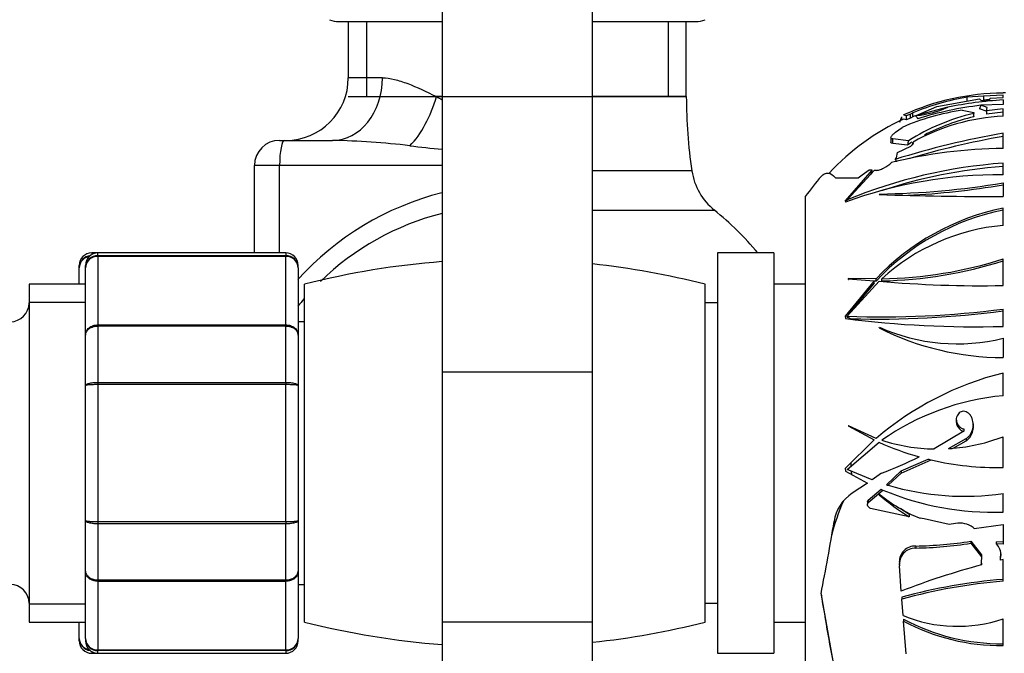
# Paper-space layout 'Layout1' of a CAD drawing. Units: millimetres. Extents: x 0 to 1263, y 0 to 1773.
# Drawn here: x 1036 to 1114, y 1113 to 1163 of the extents above; entities that cross this region are included whole.
import ezdxf
from ezdxf import colors
from ezdxf.entities.mleader import LeaderData, LeaderLine
from ezdxf.math import Vec2, Vec3

# ---------------------------------------------------------------- set-up
doc = ezdxf.new("R2010")
doc.units = ezdxf.units.MM
doc.layers.add('DV3_Défaut', color=7, linetype='Continuous')
doc.layers.add('Défaut', color=7, linetype='Continuous')

# ---------------------------------------------------------------- blocks, each defined once
blk = doc.blocks.new('_DOT')
at = {"color": 0}
blk.add_line((0, 0), (-1, 0), dxfattribs=at)
at = {"color": 0, "const_width": 0.333}
blk.add_lwpolyline([(-0.1665, 0, 1), (0.1665, 0, 1)], format="xyb", close=True, dxfattribs=at)
blk = doc.blocks.new('SE2')
at = {"layer": 'DV3_Défaut', "color": 7, "linetype": 'Continuous'}
for p, q in [((1069.584, 1165.228), (1069.584, 1135.228)), ((1081.584, 1135.228), (1081.584, 1165.228)), ((1061.334, 1163.219), (1069.584, 1163.219)), ((1062.084, 1163.219), (1062.084, 1158.719)), ((1063.525, 1163.219), (1063.525, 1157.219)), ((1081.584, 1163.219), (1089.834, 1163.219)), ((1087.642, 1163.219), (1087.642, 1157.219)), ((1089.084, 1157.219), (1089.084, 1163.219)), ((1064.812, 1158.719), (1062.084, 1158.719)), ((1062.084, 1157.219), (1089.084, 1157.219)), ((1069.584, 1157.219), (1069.121, 1157.219)), ((1089.084, 1157.219), (1081.584, 1157.219)), ((1109.107, 1156.415), (1112.502, 1157.027)), ((1112.812, 1157.243), (1111.518, 1157.161)), ((1111.518, 1156.856), (1111.518, 1157.161)), ((1112.502, 1157.027), (1112.643, 1156.907)), ((1112.643, 1156.907), (1113.302, 1156.953)), ((1114.384, 1157.343), (1112.812, 1157.243)), ((1112.812, 1157.243), (1112.812, 1156.94)), ((1113.31, 1156.972), (1112.812, 1156.94)), ((1113.302, 1156.953), (1113.36, 1157.097)), ((1113.36, 1157.097), (1114.384, 1157.136)), ((1114.384, 1157.524), (1114.384, 1157.501)), ((1114.384, 1157.136), (1114.384, 1157.343)), ((1114.384, 1156.955), (1114.384, 1156.593)), ((1107.388, 1155.684), (1109.107, 1156.415)), ((1109.971, 1156.361), (1107.474, 1155.711)), ((1113.12, 1156.031), (1112.497, 1156.243)), ((1114.384, 1156.593), (1112.604, 1156.522)), ((1113.12, 1156.344), (1112.604, 1156.522)), ((1113.055, 1156.073), (1113.12, 1156.344)), ((1114.384, 1156.239), (1113.055, 1156.073)), ((1114.384, 1155.642), (1114.384, 1156.239)), ((1106.254, 1155.525), (1106.105, 1155.15)), ((1106.254, 1155.525), (1106.254, 1155.331)), ((1106.302, 1155.354), (1106.302, 1155.608)), ((1106.652, 1155.685), (1106.439, 1155.749)), ((1106.439, 1155.418), (1106.439, 1155.419)), ((1106.652, 1155.354), (1106.439, 1155.418)), ((1106.988, 1155.823), (1106.652, 1155.685)), ((1106.652, 1155.685), (1106.652, 1155.354)), ((1106.988, 1155.495), (1106.652, 1155.354)), ((1107.19, 1155.925), (1106.988, 1155.823)), ((1106.988, 1155.495), (1106.988, 1155.823)), ((1107.19, 1155.598), (1106.988, 1155.495)), ((1107.19, 1155.598), (1107.19, 1155.925)), ((1107.388, 1155.684), (1107.474, 1155.711)), ((1111.106, 1156.12), (1112.052, 1155.939)), ((1112.052, 1155.939), (1112.037, 1155.871)), ((1112.049, 1155.606), (1112.037, 1155.871)), ((1112.052, 1155.621), (1112.049, 1155.606)), ((1112.052, 1155.621), (1112.052, 1155.939)), ((1113.055, 1156.073), (1113.067, 1155.809)), ((1114.384, 1155.972), (1113.067, 1155.809)), ((1105.803, 1154.377), (1106.336, 1154.759)), ((1105.422, 1153.934), (1105.422, 1153.575)), ((1105.568, 1153.479), (1105.568, 1153.838)), ((1106.83, 1153.681), (1105.568, 1153.838)), ((1114.384, 1153.07), (1114.384, 1154.293)), ((1056.584, 1153.719), (1056.986, 1153.719)), ((1056.986, 1153.719), (1060.822, 1153.719)), ((1106.747, 1153.342), (1105.568, 1153.479)), ((1105.94, 1152.742), (1107.005, 1153.244)), ((1107.005, 1153.244), (1107.024, 1153.259)), ((1107.161, 1153.392), (1107.2, 1153.574)), ((1105.762, 1152.202), (1105.883, 1152.311)), ((1105.883, 1152.311), (1105.94, 1152.742)), ((1054.584, 1144.719), (1054.584, 1151.719)), ((1056.593, 1151.719), (1054.584, 1151.719)), ((1056.593, 1144.719), (1056.593, 1151.719)), ((1069.584, 1151.719), (1056.593, 1151.719)), ((1114.384, 1150.973), (1114.384, 1151.895)), ((1089.527, 1151.285), (1081.584, 1151.285)), ((1100.99, 1150.719), (1102.027, 1150.719)), ((1103.916, 1151.362), (1101.782, 1148.893)), ((1101.93, 1148.964), (1104.123, 1151.341)), ((1102.027, 1150.719), (1102.003, 1150.698)), ((1102.003, 1150.698), (1102.048, 1150.719)), ((1102.031, 1150.719), (1102.027, 1150.719)), ((1102.048, 1150.719), (1102.807, 1150.719)), ((1102.807, 1150.719), (1103.133, 1150.953)), ((1103.133, 1150.953), (1103.699, 1151.375)), ((1103.699, 1151.375), (1103.916, 1151.362)), ((1104.123, 1151.341), (1104.245, 1151.325)), ((1114.384, 1150.322), (1114.384, 1149.225)), ((1098.584, 1149.219), (1098.584, 1108.219)), ((1104.495, 1149.388), (1104.526, 1149.43)), ((1101.782, 1148.893), (1101.777, 1148.891)), ((1101.777, 1148.891), (1101.791, 1148.782)), ((1101.777, 1148.891), (1101.782, 1148.89)), ((1101.782, 1148.89), (1101.782, 1148.893)), ((1101.791, 1148.782), (1101.792, 1148.784)), ((1101.93, 1148.853), (1101.93, 1148.964)), ((1114.384, 1146.914), (1114.384, 1148.298)), ((1081.584, 1148.143), (1091.324, 1148.143)), ((1041.584, 1144.719), (1041.584, 1144.585)), ((1042.084, 1144.719), (1041.584, 1144.719)), ((1042.084, 1144.509), (1042.084, 1144.719)), ((1057.084, 1144.719), (1042.084, 1144.719)), ((1042.084, 1144.509), (1057.084, 1144.509)), ((1042.084, 1144.509), (1042.084, 1144.448)), ((1042.084, 1144.448), (1042.084, 1138.971)), ((1057.084, 1144.448), (1042.084, 1144.448)), ((1057.084, 1144.719), (1057.084, 1144.509)), ((1057.084, 1144.509), (1057.084, 1144.448)), ((1057.084, 1138.971), (1057.084, 1144.448)), ((1091.584, 1144.719), (1091.584, 1112.719)), ((1096.084, 1144.719), (1091.584, 1144.719)), ((1096.084, 1144.719), (1096.084, 1112.719)), ((1040.584, 1143.536), (1040.584, 1143.719)), ((1041.084, 1143.536), (1041.084, 1143.719)), ((1058.084, 1143.536), (1058.084, 1143.719)), ((1114.384, 1142.114), (1114.384, 1144.239)), ((1040.584, 1142.219), (1040.584, 1143.536)), ((1041.084, 1138.151), (1041.084, 1143.536)), ((1058.084, 1143.536), (1058.084, 1138.151)), ((1036.584, 1142.219), (1036.584, 1115.219)), ((1041.084, 1142.219), (1036.584, 1142.219)), ((1058.584, 1115.219), (1058.584, 1142.219)), ((1090.584, 1115.219), (1090.584, 1142.219)), ((1098.584, 1142.219), (1096.084, 1142.219)), ((1104.087, 1142.494), (1101.782, 1139.657)), ((1101.93, 1139.656), (1104.475, 1142.463)), ((1102.031, 1142.682), (1102.003, 1142.661)), ((1102.003, 1142.661), (1104.087, 1142.494)), ((1102.003, 1142.597), (1102.031, 1142.607)), ((1104.239, 1142.652), (1102.031, 1142.682)), ((1102.031, 1142.607), (1102.031, 1142.682)), ((1104.087, 1142.315), (1102.217, 1140.068)), ((1104.087, 1142.315), (1104.087, 1142.494)), ((1104.239, 1142.474), (1104.087, 1142.475)), ((1104.239, 1142.474), (1104.239, 1142.652)), ((1104.694, 1142.485), (1104.694, 1142.66)), ((1036.584, 1140.778), (1041.084, 1140.778)), ((1091.584, 1140.719), (1090.584, 1140.719)), ((1101.777, 1139.657), (1101.791, 1139.469)), ((1101.782, 1139.657), (1101.777, 1139.657)), ((1101.777, 1139.657), (1101.782, 1139.655)), ((1101.782, 1139.655), (1101.782, 1139.657)), ((1101.93, 1139.592), (1101.93, 1139.656)), ((1102.217, 1140.068), (1102.221, 1139.977)), ((1114.384, 1138.848), (1114.384, 1140.237)), ((1042.084, 1138.971), (1057.084, 1138.971)), ((1042.084, 1138.971), (1042.084, 1138.855)), ((1042.084, 1138.855), (1042.084, 1134.373)), ((1057.084, 1138.855), (1042.084, 1138.855)), ((1057.084, 1138.971), (1057.084, 1138.855)), ((1057.084, 1134.373), (1057.084, 1138.855)), ((1058.584, 1139.219), (1058.084, 1139.219)), ((1101.791, 1139.469), (1101.792, 1139.471)), ((1041.084, 1134.105), (1041.084, 1138.151)), ((1058.084, 1138.151), (1058.084, 1134.105)), ((1104.495, 1138.729), (1104.526, 1138.778)), ((1104.942, 1138.508), (1104.99, 1138.579)), ((1114.384, 1137.901), (1114.384, 1136.363)), ((1069.584, 1135.228), (1081.584, 1135.228)), ((1069.584, 1135.228), (1069.584, 1115.228)), ((1081.584, 1115.228), (1081.584, 1135.228)), ((1114.384, 1133.311), (1114.384, 1135.111)), ((1042.084, 1134.373), (1057.084, 1134.373)), ((1042.084, 1134.373), (1042.084, 1134.197)), ((1042.084, 1134.197), (1042.084, 1123.242)), ((1057.084, 1134.197), (1042.084, 1134.197)), ((1057.084, 1134.373), (1057.084, 1134.197)), ((1057.084, 1123.242), (1057.084, 1134.197)), ((1041.084, 1123.334), (1041.084, 1134.105)), ((1058.084, 1134.105), (1058.084, 1123.334)), ((1111.904, 1131.482), (1111.885, 1131.534)), ((1102.031, 1130.899), (1102.003, 1130.888)), ((1102.003, 1130.888), (1104.087, 1129.77)), ((1104.239, 1129.9), (1102.031, 1130.899)), ((1102.306, 1130.75), (1102.302, 1130.71)), ((1111.242, 1130.469), (1108.872, 1129.056)), ((1111.242, 1130.652), (1111.242, 1130.469)), ((1104.087, 1129.77), (1101.782, 1127.49)), ((1101.93, 1127.418), (1104.475, 1129.591)), ((1110.033, 1129.081), (1111.434, 1129.885)), ((1110.406, 1129.108), (1111.434, 1129.705)), ((1111.434, 1129.885), (1111.434, 1129.705)), ((1114.384, 1127.569), (1114.384, 1130.027)), ((1102.217, 1127.968), (1102.228, 1127.712)), ((1106.249, 1127.297), (1108.394, 1128.238)), ((1106.249, 1127.111), (1108.642, 1128.178)), ((1101.777, 1127.493), (1101.791, 1127.276)), ((1101.782, 1127.49), (1101.777, 1127.493)), ((1101.791, 1127.276), (1101.792, 1127.277)), ((1101.792, 1127.277), (1103.566, 1126.315)), ((1103.928, 1126.572), (1101.93, 1127.418)), ((1102.255, 1127.264), (1102.277, 1126.994)), ((1104.661, 1127.114), (1103.928, 1126.572)), ((1105.061, 1126.193), (1106.249, 1127.297)), ((1105.218, 1126.146), (1106.249, 1127.111)), ((1106.249, 1127.297), (1106.249, 1127.111)), ((1103.566, 1126.315), (1102.34, 1125.51)), ((1103.617, 1124.971), (1104.643, 1125.825)), ((1103.617, 1124.776), (1104.79, 1125.764)), ((1114.384, 1124.008), (1114.384, 1125.493)), ((1103.556, 1124.827), (1103.556, 1124.632)), ((1103.617, 1124.971), (1103.617, 1124.776)), ((1104.495, 1125.388), (1104.526, 1125.43)), ((1106.888, 1123.633), (1103.805, 1124.299)), ((1106.888, 1123.806), (1106.199, 1124.298)), ((1041.084, 1119.288), (1041.084, 1123.334)), ((1042.084, 1123.242), (1057.084, 1123.242)), ((1042.084, 1123.242), (1042.084, 1123.066)), ((1057.084, 1123.242), (1057.084, 1123.066)), ((1058.084, 1123.334), (1058.084, 1119.288)), ((1106.888, 1123.806), (1106.888, 1123.633)), ((1108.07, 1123.471), (1107.757, 1123.509)), ((1110.078, 1123.005), (1108.07, 1123.471)), ((1042.084, 1123.066), (1042.084, 1118.584)), ((1057.084, 1123.066), (1042.084, 1123.066)), ((1057.084, 1118.584), (1057.084, 1123.066)), ((1110.589, 1123.099), (1110.078, 1123.005)), ((1112.084, 1122.705), (1111.996, 1122.768)), ((1112.084, 1122.705), (1114.384, 1123.02)), ((1114.384, 1123.02), (1114.384, 1121.453)), ((1111.808, 1121.673), (1111.808, 1121.515)), ((1111.808, 1121.673), (1112.666, 1120.587)), ((1113.849, 1121.466), (1113.849, 1121.622)), ((1114.384, 1121.609), (1113.849, 1121.622)), ((1107.409, 1121.294), (1107.409, 1121.128)), ((1111.808, 1121.515), (1112.666, 1120.432)), ((1114.384, 1121.453), (1113.849, 1121.466)), ((1106.101, 1119.994), (1106.101, 1119.823)), ((1112.666, 1120.432), (1112.632, 1119.98)), ((1112.666, 1120.587), (1112.666, 1120.432)), ((1114.177, 1120.316), (1114.205, 1120.681)), ((1114.177, 1120.162), (1114.205, 1120.527)), ((1114.177, 1120.162), (1114.177, 1120.316)), ((1114.384, 1120.211), (1114.177, 1120.162)), ((1114.205, 1120.681), (1114.205, 1120.527)), ((1114.384, 1118.478), (1114.384, 1120.211)), ((1041.084, 1113.903), (1041.084, 1119.288)), ((1058.084, 1119.288), (1058.084, 1113.903)), ((1106.254, 1117.68), (1106.105, 1119.711)), ((1112.663, 1119.933), (1112.663, 1119.779)), ((1042.084, 1118.584), (1057.084, 1118.584)), ((1042.084, 1118.584), (1042.084, 1118.468)), ((1057.084, 1118.468), (1042.084, 1118.468)), ((1042.084, 1118.468), (1042.084, 1112.99)), ((1057.084, 1118.584), (1057.084, 1118.468)), ((1057.084, 1112.99), (1057.084, 1118.468)), ((1058.084, 1118.219), (1058.584, 1118.219)), ((1100.99, 1111.044), (1099.842, 1117.527)), ((1106.302, 1117.211), (1106.302, 1117.045)), ((1106.404, 1115.729), (1106.302, 1117.045)), ((1036.584, 1116.661), (1041.084, 1116.661)), ((1090.584, 1116.719), (1091.584, 1116.719)), ((1106.439, 1115.452), (1106.439, 1115.286)), ((1106.652, 1112.688), (1106.439, 1115.286)), ((1114.384, 1113.333), (1114.384, 1115.464)), ((1036.584, 1115.219), (1041.084, 1115.219)), ((1040.584, 1113.903), (1040.584, 1115.219)), ((1069.584, 1115.228), (1081.584, 1115.228)), ((1069.584, 1115.228), (1069.584, 974.073)), ((1081.584, 974.073), (1081.584, 1115.228)), ((1096.084, 1115.219), (1098.584, 1115.219)), ((1040.584, 1113.719), (1040.584, 1113.903)), ((1041.084, 1113.903), (1041.084, 1113.719)), ((1058.084, 1113.719), (1058.084, 1113.903)), ((1042.084, 1112.99), (1057.084, 1112.99)), ((1042.084, 1112.93), (1042.084, 1112.99)), ((1042.084, 1112.719), (1042.084, 1112.93)), ((1057.084, 1112.93), (1042.084, 1112.93)), ((1057.084, 1112.93), (1057.084, 1112.99)), ((1057.084, 1112.93), (1057.084, 1112.719)), ((1041.584, 1112.853), (1041.584, 1112.719)), ((1041.584, 1112.719), (1042.084, 1112.719)), ((1042.084, 1112.719), (1057.084, 1112.719)), ((1091.584, 1112.719), (1096.084, 1112.719))]:
    blk.add_line(p, q, dxfattribs=at)
for centre, radius, start, end in [((1061.334, 1165.219), 2, 248.00007, 270), ((1089.834, 1165.219), 2, 270, 292.03543), ((1057.084, 1158.719), 5, 270, 0), ((1129.039, 1157.219), 39.955, 180, 188.5423), ((1114.532, 1137.94), 19.561, 90.4354, 114.43981), ((1114.658, 1137.977), 19.439, 99.29663, 112.59203), ((1116.272, 1126.229), 30.783, 93.51604, 101.80969), ((1114.584, 1137.961), 19.564, 90, 90.58631), ((1116.01, 1128.274), 28.453, 96.88109, 107.23429), ((1114.584, 1137.961), 19.264, 114.99892, 136.9993), ((1113.677, 1138.061), 18.241, 98.10373, 113.73287), ((1115.821, 1139.591), 16.714, 103.08267, 122.54349), ((1114.657, 1137.976), 19.139, 112.30405, 112.96369), ((1115.087, 1139.688), 15.969, 92.52513, 119.59756), ((1115.804, 1139.475), 16.563, 103.1042, 117.72848), ((1126.879, 1083.956), 71.438, 100.07378, 107.19405), ((1126.295, 1087.028), 68.055, 100.07988, 106.6082), ((1056.584, 1151.719), 2, 90, 180), ((1059.35, 1087.695), 66.041, 83.3451, 88.72311), ((1078.721, 1246.127), 93.573, 262.80677, 264.38896), ((1114.678, 1115.108), 37.964, 90.44404, 104.03037), ((1645.382, 1022.675), 554.258, 166.32804, 166.36405), ((1115.804, 1139.475), 16.563, 121.73038, 123.14894), ((1117.274, 1111.695), 40.304, 94.11256, 112.37696), ((1117.281, 1112.169), 39.571, 94.19838, 108.57016), ((1094.472, 1152.027), 5, 188.5423, 230.97993), ((1114.584, 1137.961), 19.564, 138.76541, 144.86819), ((1114.167, 1114.923), 36.051, 89.65495, 110.07528), ((1103.67, 1213.811), 64.386, 270.76174, 279.57819), ((1103.362, 1215.35), 66.111, 272.96058, 279.59698), ((1075.287, 1126.985), 23.254, 104.24233, 137.863), ((1114.006, 1427.283), 278.058, 268.03965, 270.07773), ((1118.243, 1129.426), 19.263, 101.55847, 136.63851), ((1074.876, 1127.005), 21.541, 104.25954, 134.21181), ((1075.584, 1128.719), 25, 39.79182, 50.97993), ((1118.195, 1129.413), 19.115, 101.50215, 136.8979), ((1115.841, 1130.434), 16.545, 95.05409, 132.35888), ((1041.584, 1143.719), 1, 90, 180), ((1041.57, 1143.523), 0.986, 95.33484, 179.20512), ((1041.542, 1143.49), 0.959, 100.11509, 177.2537), ((1042.084, 1143.719), 1, 90, 180), ((1042.07, 1143.523), 0.986, 89.19514, 179.20512), ((1042.042, 1143.49), 0.959, 87.47942, 177.2537), ((1057.084, 1143.719), 1, 0, 90), ((1057.098, 1143.523), 0.986, 0.79488, 90.80486), ((1057.126, 1143.49), 0.959, 2.7463, 92.52058), ((1074.584, 1079.219), 65, 94.41173, 104.25003), ((1074.584, 1079.219), 65, 75.74997, 83.8177), ((1104.238, 1175.967), 33.31, 270.78464, 287.73364), ((1104.051, 1176.44), 33.961, 271.08458, 287.71341), ((1112.633, 1233.477), 91.38, 264.87794, 271.09784), ((1035.084, 1140.719), 1.5, 270, 0), ((1074.876, 1127.005), 21.541, 139.25411, 141.3182), ((1104.671, 1214.642), 75.036, 267.90682, 277.43717), ((1104.325, 1216.964), 77.533, 268.47037, 277.45412), ((1112.174, 1221.734), 82.916, 262.80714, 271.52722), ((1114.384, 1158.218), 21.854, 243.09611, 270), ((1110.725, 1152.625), 15.172, 245.88324, 283.95275), ((1120.346, 1111.022), 24.816, 103.90232, 130.47226), ((1116.289, 1113.181), 20.22, 95.40759, 124.99184), ((1113.91, 1150.568), 23.002, 245.78184, 254.27147), ((1109.14, 1143.664), 14.611, 252.28393, 268.95019), ((1109.14, 1143.664), 14.611, 274.97329, 291.03286), ((1109.14, 1143.664), 14.611, 273.50501, 274.97329), ((1094.344, 1154.901), 29.64, 290.37002, 296.72935), ((1113.92, 1150.595), 23.03, 256.11676, 256.7502), ((1113.92, 1150.595), 23.03, 256.7502, 271.15332), ((1104.031, 1122.83), 3.169, 122.24779, 172.33726), ((1113.635, 1147.011), 23.015, 247.00025, 247.39698), ((1113.635, 1147.011), 23.015, 247.39698, 271.86374), ((1111.29, 1146.731), 21.462, 253.12653, 253.56499), ((1111.29, 1146.731), 21.462, 253.56499, 278.28673), ((1116.676, 1118.157), 16.476, 155.88359, 166.14873), ((1115.919, 1138.46), 17.361, 228.84791, 238.65531), ((1112.586, 1135.307), 12.748, 230.78451, 247.73843), ((923.635, 1152.427), 179.641, 348.78074, 350.65347), ((1110.906, 1121.29), 1.837, 53.60503, 99.93822), ((1106.774, 1154.438), 33.15, 271.09837, 278.73522), ((1107.37, 1120.022), 1.273, 88.26133, 181.24048), ((1107.377, 1119.849), 1.279, 88.54462, 186.1935), ((1106.647, 1154.933), 33.814, 271.29058, 278.77861), ((1113.001, 1120.608), 1.206, 356.14163, 45.36929), ((1113.076, 1119.947), 0.445, 175.84961, 202.17473), ((1113.077, 1120.102), 0.447, 188.70655, 202.14515), ((1127.208, 1064.525), 57.137, 104.74777, 111.51447), ((1118.072, 1073.903), 44.879, 94.71383, 105.20349), ((1117.923, 1075.024), 43.598, 94.65638, 105.45841), ((1035.084, 1116.719), 1.5, 0, 90), ((1281.892, 1146.637), 184.37, 189.10036, 191.13091), ((1110.751, 1126.351), 11.477, 247.74557, 288.45499), ((1114.239, 1129.911), 16.429, 241.65738, 270.5062), ((1114.257, 1129.949), 16.617, 241.93299, 270.43613), ((1074.584, 1178.219), 65, 255.74997, 265.58827), ((1074.584, 1178.219), 65, 276.1823, 284.25003), ((1041.57, 1113.916), 0.986, 180.79488, 264.07958), ((1041.542, 1113.948), 0.959, 182.7463, 259.63356), ((1041.584, 1113.719), 1, 180, 270), ((1042.07, 1113.916), 0.986, 180.79488, 270.80486), ((1042.042, 1113.948), 0.959, 182.7463, 272.52058), ((1042.084, 1113.719), 1, 180, 270), ((1057.098, 1113.916), 0.986, 269.19514, 359.20512), ((1057.126, 1113.948), 0.959, 267.47942, 357.2537), ((1057.084, 1113.719), 1, 270, 0)]:
    blk.add_arc(centre, radius, start, end, dxfattribs=at)
for centre, major_axis, ratio, start_param, end_param in [((1060.822, 1158.719), (0, 5), 0.797932, 3.141593, 4.712389), ((1066.727, 1157.219), (-1.682, -4.709), 0.456815, 0.765084, 1.732517), ((1110.725, 1187.065), (-4.911, -31.3), 0.458623, 0.11366, 0.27994), ((1110.725, 1182.66), (6.754, -32.482), 0.418239, -0.683156, -0.670205), ((1056.986, 1151.719), (0, -2), 0.196502, 3.141593, 4.712389), ((1110.725, 1161.422), (-15.172, 0), 0.866025, 1.149879, 1.158541), ((1120.346, 1140.655), (-24.816, 0), 0.5, -0.735322, -0.725651), ((1120.346, 1125.393), (-24.816, 0), 0.866025, -0.751665, -0.725651), ((1111.29, 1156.318), (-21.462, 0), 0.866025, 1.119513, 1.136277), ((1114.384, 1142.266), (-21.854, 0), 0.866025, 1.101235, 1.112816)]:
    blk.add_ellipse(centre, major_axis=major_axis, ratio=ratio, start_param=start_param, end_param=end_param, dxfattribs=at)
for points, knots in [([(1064.812, 1158.719), (1065.115, 1158.719), (1065.434, 1158.671), (1066.106, 1158.508), (1066.461, 1158.392), (1067.553, 1157.976), (1068.315, 1157.614), (1069.121, 1157.219)], [0, 0, 0, 0, 0.25, 0.25, 0.5, 0.5, 1, 1, 1, 1]), ([(1105.568, 1153.838), (1105.499, 1153.839), (1105.455, 1153.856), (1105.415, 1153.917), (1105.42, 1153.96), (1105.47, 1154.062), (1105.516, 1154.12), (1105.638, 1154.244), (1105.715, 1154.31), (1105.803, 1154.377)], [0, 0, 0, 0, 0.25, 0.25, 0.5, 0.5, 0.75, 0.75, 1, 1, 1, 1]), ([(1105.568, 1153.479), (1105.499, 1153.48), (1105.455, 1153.497), (1105.426, 1153.541), (1105.422, 1153.556), (1105.422, 1153.573)], [0, 0, 0, 0, 0.7040268, 0.7040268, 1, 1, 1, 1]), ([(1107.024, 1153.259), (1107.103, 1153.319), (1107.162, 1153.38), (1107.229, 1153.492), (1107.234, 1153.544), (1107.2, 1153.574)], [0, 0, 0, 0, 0.5, 0.5, 1, 1, 1, 1]), ([(1104.245, 1151.325), (1104.316, 1151.315), (1104.41, 1151.328), (1104.618, 1151.392), (1104.732, 1151.442), (1105.072, 1151.623), (1105.289, 1151.778), (1105.474, 1151.939)], [0, 0, 0, 0, 0.25, 0.25, 0.5, 0.5, 1, 1, 1, 1]), ([(1099.842, 1150.822), (1099.938, 1150.925), (1100.034, 1151.001), (1100.227, 1151.095), (1100.323, 1151.113), (1100.61, 1151.086), (1100.8, 1150.959), (1100.99, 1150.719)], [0, 0, 0, 0, 0.25, 0.25, 0.5, 0.5, 1, 1, 1, 1]), ([(1041.084, 1138.151), (1041.084, 1138.258), (1041.11, 1138.367), (1041.21, 1138.563), (1041.284, 1138.655), (1041.468, 1138.806), (1041.579, 1138.867), (1041.822, 1138.95), (1041.952, 1138.971), (1042.084, 1138.971)], [0, 0, 0, 0, 0.25, 0.25, 0.5, 0.5, 0.75, 0.75, 1, 1, 1, 1]), ([(1042.084, 1138.855), (1041.952, 1138.855), (1041.822, 1138.837), (1041.579, 1138.765), (1041.468, 1138.713), (1041.284, 1138.583), (1041.21, 1138.504), (1041.11, 1138.336), (1041.084, 1138.242), (1041.084, 1138.151)], [0, 0, 0, 0, 0.25, 0.25, 0.5, 0.5, 0.75, 0.75, 1, 1, 1, 1]), ([(1057.084, 1138.971), (1057.216, 1138.971), (1057.346, 1138.95), (1057.588, 1138.867), (1057.699, 1138.806), (1057.884, 1138.655), (1057.958, 1138.563), (1058.057, 1138.367), (1058.084, 1138.258), (1058.084, 1138.151)], [0, 0, 0, 0, 0.25, 0.25, 0.5, 0.5, 0.75, 0.75, 1, 1, 1, 1]), ([(1058.084, 1138.151), (1058.084, 1138.242), (1058.057, 1138.336), (1057.958, 1138.504), (1057.884, 1138.583), (1057.699, 1138.713), (1057.588, 1138.765), (1057.346, 1138.837), (1057.216, 1138.855), (1057.084, 1138.855)], [0, 0, 0, 0, 0.25, 0.25, 0.5, 0.5, 0.75, 0.75, 1, 1, 1, 1]), ([(1041.084, 1134.105), (1041.084, 1134.14), (1041.11, 1134.176), (1041.21, 1134.241), (1041.284, 1134.271), (1041.468, 1134.32), (1041.579, 1134.34), (1041.822, 1134.366), (1041.952, 1134.373), (1042.084, 1134.373)], [0, 0, 0, 0, 0.25, 0.25, 0.5, 0.5, 0.75, 0.75, 1, 1, 1, 1]), ([(1042.084, 1134.197), (1041.952, 1134.197), (1041.822, 1134.194), (1041.579, 1134.185), (1041.468, 1134.178), (1041.284, 1134.161), (1041.21, 1134.151), (1041.11, 1134.129), (1041.084, 1134.117), (1041.084, 1134.105)], [0, 0, 0, 0, 0.25, 0.25, 0.5, 0.5, 0.75, 0.75, 1, 1, 1, 1]), ([(1057.084, 1134.373), (1057.216, 1134.373), (1057.346, 1134.366), (1057.588, 1134.34), (1057.699, 1134.32), (1057.884, 1134.271), (1057.958, 1134.241), (1058.057, 1134.176), (1058.084, 1134.14), (1058.084, 1134.105)], [0, 0, 0, 0, 0.25, 0.25, 0.5, 0.5, 0.75, 0.75, 1, 1, 1, 1]), ([(1058.084, 1134.105), (1058.084, 1134.117), (1058.057, 1134.129), (1057.958, 1134.151), (1057.884, 1134.161), (1057.699, 1134.178), (1057.588, 1134.185), (1057.346, 1134.194), (1057.216, 1134.197), (1057.084, 1134.197)], [0, 0, 0, 0, 0.25, 0.25, 0.5, 0.5, 0.75, 0.75, 1, 1, 1, 1]), ([(1111.885, 1131.534), (1111.847, 1131.637), (1111.791, 1131.735), (1111.72, 1131.818), (1111.666, 1131.881), (1111.601, 1131.937), (1111.529, 1131.979), (1111.47, 1132.013), (1111.404, 1132.039), (1111.336, 1132.052), (1111.269, 1132.065), (1111.197, 1132.065), (1111.129, 1132.051), (1111.069, 1132.039), (1111.011, 1132.016), (1110.958, 1131.984), (1110.908, 1131.953), (1110.861, 1131.913), (1110.822, 1131.869), (1110.779, 1131.82), (1110.743, 1131.764), (1110.715, 1131.704), (1110.683, 1131.635), (1110.66, 1131.56), (1110.648, 1131.485), (1110.633, 1131.394), (1110.631, 1131.301), (1110.642, 1131.21), (1110.655, 1131.105), (1110.685, 1131), (1110.73, 1130.905), (1110.777, 1130.804), (1110.844, 1130.71), (1110.925, 1130.635), (1110.982, 1130.583), (1111.047, 1130.539), (1111.117, 1130.508), (1111.157, 1130.491), (1111.199, 1130.478), (1111.242, 1130.469)], [0, 0, 0, 0, 0.107762, 0.107762, 0.107762, 0.189915, 0.189915, 0.189915, 0.257557, 0.257557, 0.257557, 0.325796, 0.325796, 0.325796, 0.385342, 0.385342, 0.385342, 0.44288, 0.44288, 0.44288, 0.505828, 0.505828, 0.505828, 0.579762, 0.579762, 0.579762, 0.668643, 0.668643, 0.668643, 0.772261, 0.772261, 0.772261, 0.88175, 0.88175, 0.88175, 0.957138, 0.957138, 0.957138, 1, 1, 1, 1]), ([(1110.635, 1131.516), (1110.635, 1131.479), (1110.637, 1131.442), (1110.641, 1131.405), (1110.653, 1131.299), (1110.682, 1131.194), (1110.727, 1131.097), (1110.774, 1130.995), (1110.84, 1130.899), (1110.922, 1130.823), (1110.978, 1130.77), (1111.043, 1130.725), (1111.113, 1130.694), (1111.154, 1130.675), (1111.198, 1130.661), (1111.242, 1130.652)], [0, 0, 0, 0, 0.0963019, 0.0963019, 0.0963019, 0.3775402, 0.3775402, 0.3775402, 0.6762462, 0.6762462, 0.6762462, 0.880667, 0.880667, 0.880667, 1, 1, 1, 1]), ([(1111.434, 1129.705), (1111.505, 1129.748), (1111.57, 1129.799), (1111.687, 1129.915), (1111.74, 1129.98), (1111.876, 1130.188), (1111.939, 1130.346), (1112.048, 1130.83), (1112.017, 1131.176), (1111.904, 1131.482)], [0, 0, 0, 0, 0.125, 0.125, 0.25, 0.25, 0.5, 0.5, 1, 1, 1, 1]), ([(1111.434, 1129.885), (1111.505, 1129.928), (1111.57, 1129.979), (1111.688, 1130.095), (1111.741, 1130.161), (1111.876, 1130.371), (1111.939, 1130.529), (1112.002, 1130.81), (1112.014, 1130.931), (1112.014, 1131.053)], [0, 0, 0, 0, 0.183018, 0.183018, 0.366036, 0.366036, 0.732071, 0.732071, 1, 1, 1, 1]), ([(1103.805, 1124.299), (1103.716, 1124.324), (1103.636, 1124.398), (1103.568, 1124.539), (1103.554, 1124.594), (1103.56, 1124.699), (1103.581, 1124.747), (1103.617, 1124.776)], [0, 0, 0, 0, 0.5, 0.5, 0.75, 0.75, 1, 1, 1, 1]), ([(1103.556, 1124.827), (1103.556, 1124.831), (1103.556, 1124.836), (1103.559, 1124.893), (1103.581, 1124.942), (1103.617, 1124.971)], [0, 0, 0, 0, 0.07961, 0.07961, 1, 1, 1, 1]), ([(1041.084, 1123.334), (1041.084, 1123.322), (1041.11, 1123.31), (1041.21, 1123.288), (1041.284, 1123.278), (1041.468, 1123.261), (1041.579, 1123.254), (1041.822, 1123.245), (1041.952, 1123.242), (1042.084, 1123.242)], [0, 0, 0, 0, 0.25, 0.25, 0.5, 0.5, 0.75, 0.75, 1, 1, 1, 1]), ([(1042.084, 1123.066), (1041.952, 1123.066), (1041.822, 1123.072), (1041.579, 1123.099), (1041.468, 1123.119), (1041.284, 1123.168), (1041.21, 1123.198), (1041.11, 1123.263), (1041.084, 1123.299), (1041.084, 1123.334)], [0, 0, 0, 0, 0.25, 0.25, 0.5, 0.5, 0.75, 0.75, 1, 1, 1, 1]), ([(1057.084, 1123.242), (1057.216, 1123.242), (1057.346, 1123.245), (1057.588, 1123.254), (1057.699, 1123.261), (1057.884, 1123.278), (1057.958, 1123.288), (1058.057, 1123.31), (1058.084, 1123.322), (1058.084, 1123.334)], [0, 0, 0, 0, 0.25, 0.25, 0.5, 0.5, 0.75, 0.75, 1, 1, 1, 1]), ([(1058.084, 1123.334), (1058.084, 1123.299), (1058.057, 1123.263), (1057.958, 1123.198), (1057.884, 1123.168), (1057.699, 1123.119), (1057.588, 1123.099), (1057.346, 1123.072), (1057.216, 1123.066), (1057.084, 1123.066)], [0, 0, 0, 0, 0.25, 0.25, 0.5, 0.5, 0.75, 0.75, 1, 1, 1, 1]), ([(1042.084, 1118.468), (1041.952, 1118.468), (1041.822, 1118.489), (1041.579, 1118.572), (1041.468, 1118.633), (1041.284, 1118.784), (1041.21, 1118.875), (1041.11, 1119.072), (1041.084, 1119.181), (1041.084, 1119.288)], [0, 0, 0, 0, 0.25, 0.25, 0.5, 0.5, 0.75, 0.75, 1, 1, 1, 1]), ([(1041.084, 1119.288), (1041.084, 1119.197), (1041.11, 1119.103), (1041.21, 1118.935), (1041.284, 1118.856), (1041.468, 1118.726), (1041.579, 1118.673), (1041.822, 1118.602), (1041.952, 1118.584), (1042.084, 1118.584)], [0, 0, 0, 0, 0.25, 0.25, 0.5, 0.5, 0.75, 0.75, 1, 1, 1, 1]), ([(1058.084, 1119.288), (1058.084, 1119.181), (1058.057, 1119.072), (1057.958, 1118.875), (1057.884, 1118.784), (1057.699, 1118.633), (1057.588, 1118.572), (1057.346, 1118.489), (1057.216, 1118.468), (1057.084, 1118.468)], [0, 0, 0, 0, 0.25, 0.25, 0.5, 0.5, 0.75, 0.75, 1, 1, 1, 1]), ([(1057.084, 1118.584), (1057.216, 1118.584), (1057.346, 1118.602), (1057.588, 1118.673), (1057.699, 1118.726), (1057.884, 1118.856), (1057.958, 1118.935), (1058.057, 1119.103), (1058.084, 1119.197), (1058.084, 1119.288)], [0, 0, 0, 0, 0.25, 0.25, 0.5, 0.5, 0.75, 0.75, 1, 1, 1, 1])]:
    blk.add_open_spline(points, degree=3, knots=knots, dxfattribs=at)
for points, degree in [([(1069.121, 1157.219), (1069.273, 1157.134), (1069.426, 1157.048), (1069.58, 1156.96)], 3), ([(1112.604, 1156.522), (1112.55, 1156.382), (1112.497, 1156.243)], 2), ([(1105.762, 1152.202), (1105.822, 1152.108), (1105.883, 1152.015)], 2), ([(1099.877, 1150.863), (1099.865, 1150.85), (1099.854, 1150.836), (1099.842, 1150.822)], 3), ([(1103.825, 1150.961), (1103.871, 1151.161), (1103.916, 1151.362)], 2)]:
    blk.add_open_spline(points, degree=degree, dxfattribs=at)

psp = doc.layouts.get("Layout1")

# ---------------------------------------------------------------- block references
at = {"layer": 'Défaut'}
psp.add_blockref('SE2', (0, 0), dxfattribs=at)

# ---------------------------------------------------------------- leaders
at = {"layer": 'Défaut', "color": 7, "linetype": 'Continuous'}
ml = psp.add_multileader_mtext('Standard', dxfattribs=at)
ml.set_content('{\\pxsm0.9;\\fSolid Edge ISO|b1||i0||c0|p34;\\W1.;12/07/2016\\P}', color=256)
ml.set_leader_properties()
ml.set_arrow_properties(name='DOT')
ml.build(insert=Vec2(0, 0))
ml.multileader.update_dxf_attribs({"leader_type": 0, "dogleg_length": 0, "arrow_head_size": 12})
ctx = ml.context
ctx.base_point, ctx.char_height, ctx.arrow_head_size, ctx.landing_gap_size = Vec3(1173.777, 1766.351), 12, 12, 4.2
notes = []
notes.append((ctx, [(0, (0, 0, 0), (0, 0), (1, 0), 1, [])]))
ctx.mtext.insert = Vec3(1177.977, 1772.471)
for ctx, leaders in notes:
    for number, flags, end, landing, length, lines in leaders:
        leader = LeaderData()
        leader.index, (leader.has_last_leader_line, leader.has_dogleg_vector, leader.attachment_direction) = number, flags
        leader.last_leader_point, leader.dogleg_vector, leader.dogleg_length = Vec3(end), Vec3(landing), length
        for number, points, colour, breaks in lines:
            line = LeaderLine()
            line.index, line.vertices, line.color, line.breaks = number, Vec3.list(points), colors.encode_raw_color(colour), breaks
            leader.lines.append(line)
        ctx.leaders.append(leader)

doc.saveas('drawing.dxf')
